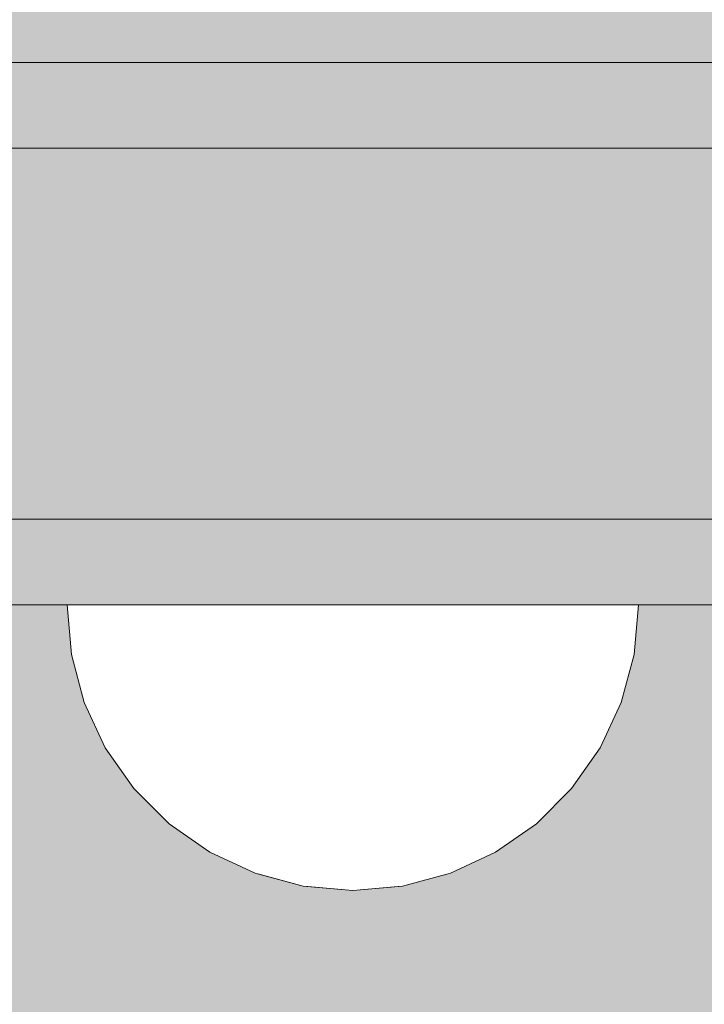
# Model space of a CAD drawing. Units: millimetres. Extents: x 576149629 to 576157422, y 353403521 to 353416409.
# Drawn here: x 576152900 to 576152924, y 353411436 to 353411470 of the extents above; entities that cross this region are included whole.
import ezdxf

# ---------------------------------------------------------------- set-up
doc = ezdxf.new("R2010")
doc.units = ezdxf.units.MM
doc.header["$MEASUREMENT"] = 0
doc.set_wipeout_variables(frame=1)
doc.linetypes.add('Wipeout_Contour', pattern=[1000, 0, -1000])
for name, color, linetype, lineweight in [('0_Pen_No__129', 9, 'Continuous', 5), ('0_Pen_No__93', 254, 'Continuous', 5), ('A-DIMS_Pen_No__1', 7, 'Continuous', 30)]:
    doc.layers.add(name, color=color, linetype=linetype, lineweight=lineweight)
doc.layers.add('0_Pen_No__4', color=7, linetype='Continuous', lineweight=5, true_color=0x783c00)
doc.layers.add('0_Pen_No__51', color=7, linetype='Continuous', lineweight=5, true_color=0x005200)
doc.layers.add('A-DIMS', color=7, linetype='Continuous')
doc.styles.add('GENERATED_STYLE_1', font='Tahoma_1.ttf')
doc.dimstyles.new('GENERATED_STYLE__2', dxfattribs={"dimtxt": 200, "dimasz": 95, "dimexe": 0.18, "dimexo": 10000, "dimgap": 0.09, "dimtad": 1, "dimdec": 0, "dimzin": 0, "dimdsep": 46, "dimtxsty": 'GENERATED_STYLE_1', "dimblk": 'ARROWHEAD_6', "dimblk1": 'ARROWHEAD_6', "dimblk2": 'ARROWHEAD_6', "dimcen": 0.09, "dimclrd": 7, "dimclre": 7, "dimclrt": 7, "dimadec": 0, "dimazin": 0, "dimtfac": 1, "dimtdec": 4, "dimtmove": 0, "dimatfit": 3, "dimfxl": 1, "dimtolj": 1, "dimtzin": 0, "dimarcsym": 0})

# ---------------------------------------------------------------- blocks, each defined once
blk = doc.blocks.new('00SL80_nerza')
at = {"layer": '0_Pen_No__129', "linetype": 'Continuous'}
blk.add_hatch(color=256, dxfattribs=at).paths.add_polyline_path([(706.304, 0), (706.304, 534), (-706.304, 534), (-706.304, 0)])
blk.add_line((-659.715, 534), (-357.043, 534), dxfattribs=at)
blk = doc.blocks.new('00SL120_pamats_2')
at = {"layer": '0_Pen_No__51', "linetype": 'Continuous'}
blk.add_hatch(color=256, dxfattribs=at).paths.add_polyline_path([(85.575, 0), (85.575, 3), (-85.575, 3), (-85.575, 0)])
blk.add_line((-57.634, 0), (53.515, 0), dxfattribs=at)
blk = doc.blocks.new('00SL80_sansdet')
at = {"layer": '0_Pen_No__93', "linetype": 'Continuous'}
blk.add_hatch(color=256, dxfattribs=at).paths.add_polyline_path([(728.518, 0), (728.518, 13), (-728.519, 13), (-728.519, 0)])
for p, q in [((-705.557, 13), (-700.619, 13)), ((-700.619, 13), (-427.871, 13)), ((-705.557, 0), (-700.619, 0)), ((-700.619, 0), (-427.871, 0))]:
    blk.add_line(p, q, dxfattribs=at)
blk = doc.blocks.new('00SL80_sansdet_2')
at = {"layer": '0_Pen_No__51', "linetype": 'Continuous'}
blk.add_hatch(color=256, dxfattribs=at).paths.add_polyline_path([(728.518, 0), (728.518, 3), (-728.519, 3), (-728.519, 0)])
for p, q in [((-705.557, 3), (-700.619, 3)), ((-700.619, 3), (-427.871, 3)), ((-705.557, 0), (-700.619, 0)), ((-700.619, 0), (-427.871, 0))]:
    blk.add_line(p, q, dxfattribs=at)
blk = doc.blocks.new('Semisphere 12_4')
at = {"color": 254, "linetype": 'Wipeout_Contour', "lineweight": 0, "ltscale": 30.223318}
blk.add_wipeout([(-9.848, 0), (-10, 0), (-9.848, -0.302)], dxfattribs=at)
at = {"color": 254, "linetype": 'Wipeout_Contour', "lineweight": 0, "ltscale": 30.222232}
blk.add_wipeout([(-9.848, 0.302), (-10, 0), (-9.848, 0)], dxfattribs=at)
at = {"color": 254, "linetype": 'Wipeout_Contour', "lineweight": 0, "ltscale": 30.227626}
blk.add_wipeout([(-9.848, 0.594), (-10, 0), (-9.848, 0.302)], dxfattribs=at)
at = {"color": 254, "linetype": 'Wipeout_Contour', "lineweight": 0, "ltscale": 30.262677}
blk.add_wipeout([(-9.848, 0.868), (-10, 0), (-9.848, 0.594)], dxfattribs=at)
at = {"color": 254, "linetype": 'Wipeout_Contour', "lineweight": 0, "ltscale": 30.310181}
blk.add_wipeout([(-9.848, 1.116), (-10, 0), (-9.848, 0.868)], dxfattribs=at)
at = {"color": 254, "linetype": 'Wipeout_Contour', "lineweight": 0, "ltscale": 30.363874}
blk.add_wipeout([(-9.848, 1.33), (-10, 0), (-9.848, 1.116)], dxfattribs=at)
at = {"color": 254, "linetype": 'Wipeout_Contour', "lineweight": 0, "ltscale": 30.417544}
blk.add_wipeout([(-9.848, 1.504), (-10, 0), (-9.848, 1.33)], dxfattribs=at)
at = {"color": 254, "linetype": 'Wipeout_Contour', "lineweight": 0, "ltscale": 30.465107}
blk.add_wipeout([(-9.848, 1.632), (-10, 0), (-9.848, 1.504)], dxfattribs=at)
at = {"color": 254, "linetype": 'Wipeout_Contour', "lineweight": 0, "ltscale": 30.501267}
blk.add_wipeout([(-9.848, 1.71), (-10, 0), (-9.848, 1.632)], dxfattribs=at)
at = {"color": 254, "linetype": 'Wipeout_Contour', "lineweight": 0, "ltscale": 30.522143}
blk.add_wipeout([(-9.848, 1.736), (-10, 0), (-9.848, 1.71)], dxfattribs=at)
at = {"color": 254, "linetype": 'Wipeout_Contour', "lineweight": 0, "ltscale": 30.521774}
blk.add_wipeout([(-9.848, -1.71), (-10, 0), (-9.848, -1.736)], dxfattribs=at)
at = {"color": 254, "linetype": 'Wipeout_Contour', "lineweight": 0, "ltscale": 30.500221}
blk.add_wipeout([(-9.848, -1.632), (-10, 0), (-9.848, -1.71)], dxfattribs=at)
at = {"color": 254, "linetype": 'Wipeout_Contour', "lineweight": 0, "ltscale": 30.463554}
blk.add_wipeout([(-9.848, -1.504), (-10, 0), (-9.848, -1.632)], dxfattribs=at)
at = {"color": 254, "linetype": 'Wipeout_Contour', "lineweight": 0, "ltscale": 30.41574}
blk.add_wipeout([(-9.848, -1.33), (-10, 0), (-9.848, -1.504)], dxfattribs=at)
at = {"color": 254, "linetype": 'Wipeout_Contour', "lineweight": 0, "ltscale": 39.996807}
blk.add_wipeout([(-9.397, -3.368), (-9.848, -1.71), (-9.848, -1.736), (-9.397, -3.42)], dxfattribs=at)
at = {"color": 254, "linetype": 'Wipeout_Contour', "lineweight": 0, "ltscale": 30.36212}
blk.add_wipeout([(-9.848, -1.116), (-10, 0), (-9.848, -1.33)], dxfattribs=at)
at = {"color": 254, "linetype": 'Wipeout_Contour', "lineweight": 0, "ltscale": 39.898981}
blk.add_wipeout([(-9.397, -3.214), (-9.848, -1.632), (-9.848, -1.71), (-9.397, -3.368)], dxfattribs=at)
at = {"color": 254, "linetype": 'Wipeout_Contour', "lineweight": 0, "ltscale": 30.308781}
blk.add_wipeout([(-9.848, -0.868), (-10, 0), (-9.848, -1.116)], dxfattribs=at)
at = {"color": 254, "linetype": 'Wipeout_Contour', "lineweight": 0, "ltscale": 39.726733}
blk.add_wipeout([(-9.397, -2.962), (-9.848, -1.504), (-9.848, -1.632), (-9.397, -3.214)], dxfattribs=at)
at = {"color": 254, "linetype": 'Wipeout_Contour', "lineweight": 0, "ltscale": 30.26189}
blk.add_wipeout([(-9.848, -0.594), (-10, 0), (-9.848, -0.868)], dxfattribs=at)
at = {"color": 254, "linetype": 'Wipeout_Contour', "lineweight": 0, "ltscale": 39.498863}
blk.add_wipeout([(-9.397, -2.62), (-9.848, -1.33), (-9.848, -1.504), (-9.397, -2.962)], dxfattribs=at)
at = {"color": 254, "linetype": 'Wipeout_Contour', "lineweight": 0, "ltscale": 39.945744}
blk.add_wipeout([(-8.66, -4.924), (-9.397, -3.368), (-9.397, -3.42), (-8.66, -5)], dxfattribs=at)
at = {"color": 254, "linetype": 'Wipeout_Contour', "lineweight": 0, "ltscale": 30.227634}
blk.add_wipeout([(-9.848, -0.302), (-10, 0), (-9.848, -0.594)], dxfattribs=at)
at = {"color": 254, "linetype": 'Wipeout_Contour', "lineweight": 0, "ltscale": 39.241345}
blk.add_wipeout([(-9.848, -1.116), (-9.848, -1.33), (-9.397, -2.62), (-9.397, -2.198)], dxfattribs=at)
at = {"color": 254, "linetype": 'Wipeout_Contour', "lineweight": 0, "ltscale": 39.710457}
blk.add_wipeout([(-8.66, -4.698), (-9.397, -3.214), (-9.397, -3.368), (-8.66, -4.924)], dxfattribs=at)
at = {"color": 254, "linetype": 'Wipeout_Contour', "lineweight": 0, "ltscale": 38.535491}
blk.add_wipeout([(-9.397, 0), (-9.848, 0), (-9.848, -0.302), (-9.397, -0.594)], dxfattribs=at)
at = {"color": 254, "linetype": 'Wipeout_Contour', "lineweight": 0, "ltscale": 38.984694}
blk.add_wipeout([(-9.848, -0.868), (-9.848, -1.116), (-9.397, -2.198), (-9.397, -1.71)], dxfattribs=at)
at = {"color": 254, "linetype": 'Wipeout_Contour', "lineweight": 0, "ltscale": 39.285755}
blk.add_wipeout([(-9.397, -2.962), (-9.397, -3.214), (-8.66, -4.698), (-8.66, -4.33)], dxfattribs=at)
at = {"color": 254, "linetype": 'Wipeout_Contour', "lineweight": 0, "ltscale": 39.887606}
blk.add_wipeout([(-7.66, -6.33), (-8.66, -4.924), (-8.66, -5), (-7.66, -6.428)], dxfattribs=at)
at = {"color": 254, "linetype": 'Wipeout_Contour', "lineweight": 0, "ltscale": 38.537127}
blk.add_wipeout([(-9.848, 0.302), (-9.848, 0), (-9.397, 0), (-9.397, 0.594)], dxfattribs=at)
at = {"color": 254, "linetype": 'Wipeout_Contour', "lineweight": 0, "ltscale": 38.760798}
blk.add_wipeout([(-9.397, -1.17), (-9.848, -0.594), (-9.848, -0.868), (-9.397, -1.71)], dxfattribs=at)
at = {"color": 254, "linetype": 'Wipeout_Contour', "lineweight": 0, "ltscale": 38.715649}
blk.add_wipeout([(-9.397, -2.962), (-8.66, -4.33), (-8.66, -3.83), (-9.397, -2.62)], dxfattribs=at)
at = {"color": 254, "linetype": 'Wipeout_Contour', "lineweight": 0, "ltscale": 39.468695}
blk.add_wipeout([(-7.66, -6.04), (-8.66, -4.698), (-8.66, -4.924), (-7.66, -6.33)], dxfattribs=at)
at = {"color": 254, "linetype": 'Wipeout_Contour', "lineweight": 0, "ltscale": 38.608428}
blk.add_wipeout([(-9.848, 0.594), (-9.848, 0.302), (-9.397, 0.594), (-9.397, 1.17)], dxfattribs=at)
at = {"color": 254, "linetype": 'Wipeout_Contour', "lineweight": 0, "ltscale": 38.600235}
blk.add_wipeout([(-9.848, -0.302), (-9.848, -0.594), (-9.397, -1.17), (-9.397, -0.594)], dxfattribs=at)
at = {"color": 254, "linetype": 'Wipeout_Contour', "lineweight": 0, "ltscale": 38.06299}
blk.add_wipeout([(-8.66, -3.214), (-9.397, -2.198), (-9.397, -2.62), (-8.66, -3.83)], dxfattribs=at)
at = {"color": 254, "linetype": 'Wipeout_Contour', "lineweight": 0, "ltscale": 38.69928}
blk.add_wipeout([(-8.66, -4.698), (-7.66, -6.04), (-7.66, -5.567), (-8.66, -4.33)], dxfattribs=at)
at = {"color": 254, "linetype": 'Wipeout_Contour', "lineweight": 0, "ltscale": 39.82943}
blk.add_wipeout([(-7.66, -6.428), (-6.428, -7.66), (-6.428, -7.544), (-7.66, -6.33)], dxfattribs=at)
at = {"layer": '0_Pen_No__4', "linetype": 'Continuous'}
blk.add_line((-10, 0), (-9.848, -1.736), dxfattribs=at)
at = {"color": 254, "linetype": 'Wipeout_Contour', "lineweight": 0, "ltscale": 38.773414}
blk.add_wipeout([(-9.848, 0.868), (-9.848, 0.594), (-9.397, 1.17), (-9.397, 1.71)], dxfattribs=at)
at = {"color": 254, "linetype": 'Wipeout_Contour', "lineweight": 0, "ltscale": 36.199238}
blk.add_wipeout([(-8.66, 0), (-9.397, 0), (-9.397, -0.594), (-8.66, -0.868)], dxfattribs=at)
at = {"color": 254, "linetype": 'Wipeout_Contour', "lineweight": 0, "ltscale": 37.404428}
blk.add_wipeout([(-8.66, -2.5), (-9.397, -1.71), (-9.397, -2.198), (-8.66, -3.214)], dxfattribs=at)
at = {"color": 254, "linetype": 'Wipeout_Contour', "lineweight": 0, "ltscale": 37.651071}
blk.add_wipeout([(-7.66, -4.924), (-8.66, -3.83), (-8.66, -4.33), (-7.66, -5.567)], dxfattribs=at)
at = {"color": 254, "linetype": 'Wipeout_Contour', "lineweight": 0, "ltscale": 39.202303}
blk.add_wipeout([(-7.66, -6.04), (-7.66, -6.33), (-6.428, -7.544), (-6.428, -7.198)], dxfattribs=at)
at = {"color": 254, "linetype": 'Wipeout_Contour', "lineweight": 0, "ltscale": 38.999843}
blk.add_wipeout([(-9.848, 1.116), (-9.848, 0.868), (-9.397, 1.71), (-9.397, 2.198)], dxfattribs=at)
at = {"color": 254, "linetype": 'Wipeout_Contour', "lineweight": 0, "ltscale": 36.822946}
blk.add_wipeout([(-8.66, -1.71), (-9.397, -1.17), (-9.397, -1.71), (-8.66, -2.5)], dxfattribs=at)
at = {"color": 254, "linetype": 'Wipeout_Contour', "lineweight": 0, "ltscale": 36.431105}
blk.add_wipeout([(-7.66, -4.132), (-8.66, -3.214), (-8.66, -3.83), (-7.66, -4.924)], dxfattribs=at)
at = {"color": 254, "linetype": 'Wipeout_Contour', "lineweight": 0, "ltscale": 38.033095}
blk.add_wipeout([(-7.66, -6.04), (-6.428, -7.198), (-6.428, -6.634), (-7.66, -5.567)], dxfattribs=at)
at = {"color": 254, "linetype": 'Wipeout_Contour', "lineweight": 0, "ltscale": 39.778543}
blk.add_wipeout([(-5, -8.529), (-6.428, -7.544), (-6.428, -7.66), (-5, -8.66)], dxfattribs=at)
at = {"color": 254, "linetype": 'Wipeout_Contour', "lineweight": 0, "ltscale": 39.257089}
blk.add_wipeout([(-9.848, 1.33), (-9.848, 1.116), (-9.397, 2.198), (-9.397, 2.62)], dxfattribs=at)
at = {"color": 254, "linetype": 'Wipeout_Contour', "lineweight": 0, "ltscale": 36.208681}
blk.add_wipeout([(-8.66, 0.868), (-9.397, 0.594), (-9.397, 0), (-8.66, 0)], dxfattribs=at)
at = {"color": 254, "linetype": 'Wipeout_Contour', "lineweight": 0, "ltscale": 36.398384}
blk.add_wipeout([(-8.66, -0.868), (-9.397, -0.594), (-9.397, -1.17), (-8.66, -1.71)], dxfattribs=at)
at = {"color": 254, "linetype": 'Wipeout_Contour', "lineweight": 0, "ltscale": 35.177319}
blk.add_wipeout([(-7.66, -3.214), (-8.66, -2.5), (-8.66, -3.214), (-7.66, -4.132)], dxfattribs=at)
at = {"color": 254, "linetype": 'Wipeout_Contour', "lineweight": 0, "ltscale": 36.414344}
blk.add_wipeout([(-7.66, -5.567), (-6.428, -6.634), (-6.428, -5.868), (-7.66, -4.924)], dxfattribs=at)
at = {"color": 254, "linetype": 'Wipeout_Contour', "lineweight": 0, "ltscale": 38.944423}
blk.add_wipeout([(-6.428, -7.544), (-5, -8.529), (-5, -8.138), (-6.428, -7.198)], dxfattribs=at)
at = {"layer": '0_Pen_No__4', "linetype": 'Continuous'}
for p, q in [((-9.848, -1.736), (-9.397, -3.42)), ((-9.397, -3.42), (-8.66, -5))]:
    blk.add_line(p, q, dxfattribs=at)
at = {"color": 254, "linetype": 'Wipeout_Contour', "lineweight": 0, "ltscale": 39.513346}
blk.add_wipeout([(-9.397, 2.962), (-9.848, 1.504), (-9.848, 1.33), (-9.397, 2.62)], dxfattribs=at)
at = {"color": 254, "linetype": 'Wipeout_Contour', "lineweight": 0, "ltscale": 32.788414}
blk.add_wipeout([(-8.66, 0), (-8.66, -0.868), (-7.66, -1.116), (-7.66, 0)], dxfattribs=at)
at = {"color": 254, "linetype": 'Wipeout_Contour', "lineweight": 0, "ltscale": 34.048695}
blk.add_wipeout([(-8.66, -2.5), (-7.66, -3.214), (-7.66, -2.198), (-8.66, -1.71)], dxfattribs=at)
at = {"color": 254, "linetype": 'Wipeout_Contour', "lineweight": 0, "ltscale": 34.491571}
blk.add_wipeout([(-7.66, -4.132), (-7.66, -4.924), (-6.428, -5.868), (-6.428, -4.924)], dxfattribs=at)
at = {"color": 254, "linetype": 'Wipeout_Contour', "lineweight": 0, "ltscale": 37.367592}
blk.add_wipeout([(-5, -7.5), (-6.428, -6.634), (-6.428, -7.198), (-5, -8.138)], dxfattribs=at)
at = {"color": 254, "linetype": 'Wipeout_Contour', "lineweight": 0, "ltscale": 39.741591}
blk.add_wipeout([(-3.42, -9.254), (-5, -8.529), (-5, -8.66), (-3.42, -9.397)], dxfattribs=at)
at = {"color": 254, "linetype": 'Wipeout_Contour', "lineweight": 0, "ltscale": 39.738348}
blk.add_wipeout([(-9.397, 3.214), (-9.848, 1.632), (-9.848, 1.504), (-9.397, 2.962)], dxfattribs=at)
at = {"color": 254, "linetype": 'Wipeout_Contour', "lineweight": 0, "ltscale": 33.206735}
blk.add_wipeout([(-7.66, -1.116), (-8.66, -0.868), (-8.66, -1.71), (-7.66, -2.198)], dxfattribs=at)
at = {"color": 254, "linetype": 'Wipeout_Contour', "lineweight": 0, "ltscale": 32.465674}
blk.add_wipeout([(-6.428, -3.83), (-7.66, -3.214), (-7.66, -4.132), (-6.428, -4.924)], dxfattribs=at)
at = {"color": 254, "linetype": 'Wipeout_Contour', "lineweight": 0, "ltscale": 35.147709}
blk.add_wipeout([(-5, -6.634), (-6.428, -5.868), (-6.428, -6.634), (-5, -7.5)], dxfattribs=at)
at = {"color": 254, "linetype": 'Wipeout_Contour', "lineweight": 0, "ltscale": 38.728602}
blk.add_wipeout([(-5, -8.138), (-5, -8.529), (-3.42, -9.254), (-3.42, -8.83)], dxfattribs=at)
at = {"layer": '0_Pen_No__4', "linetype": 'Continuous'}
blk.add_line((-8.66, -5), (-7.66, -6.428), dxfattribs=at)
at = {"color": 254, "linetype": 'Wipeout_Contour', "lineweight": 0, "ltscale": 39.906491}
blk.add_wipeout([(-9.397, 3.368), (-9.848, 1.71), (-9.848, 1.632), (-9.397, 3.214)], dxfattribs=at)
at = {"color": 254, "linetype": 'Wipeout_Contour', "lineweight": 0, "ltscale": 30.590718}
blk.add_wipeout([(-7.66, -3.214), (-6.428, -3.83), (-6.428, -2.62), (-7.66, -2.198)], dxfattribs=at)
at = {"color": 254, "linetype": 'Wipeout_Contour', "lineweight": 0, "ltscale": 32.448564}
blk.add_wipeout([(-6.428, -4.924), (-6.428, -5.868), (-5, -6.634), (-5, -5.567)], dxfattribs=at)
at = {"color": 254, "linetype": 'Wipeout_Contour', "lineweight": 0, "ltscale": 36.789131}
blk.add_wipeout([(-3.42, -8.138), (-5, -7.5), (-5, -8.138), (-3.42, -8.83)], dxfattribs=at)
at = {"color": 254, "linetype": 'Wipeout_Contour', "lineweight": 0, "ltscale": 39.723863}
blk.add_wipeout([(-1.736, -9.698), (-3.42, -9.254), (-3.42, -9.397), (-1.736, -9.848)], dxfattribs=at)
at = {"layer": '0_Pen_No__4', "linetype": 'Continuous'}
blk.add_line((-7.66, -6.428), (-6.428, -7.66), dxfattribs=at)
at = {"color": 254, "linetype": 'Wipeout_Contour', "lineweight": 0, "ltscale": 39.999414}
blk.add_wipeout([(-9.397, 3.42), (-9.848, 1.736), (-9.848, 1.71), (-9.397, 3.368)], dxfattribs=at)
at = {"color": 254, "linetype": 'Wipeout_Contour', "lineweight": 0, "ltscale": 29.512939}
blk.add_wipeout([(-5, -4.33), (-6.428, -3.83), (-6.428, -4.924), (-5, -5.567)], dxfattribs=at)
at = {"color": 254, "linetype": 'Wipeout_Contour', "lineweight": 0, "ltscale": 34.015485}
blk.add_wipeout([(-5, -7.5), (-3.42, -8.138), (-3.42, -7.198), (-5, -6.634)], dxfattribs=at)
at = {"color": 254, "linetype": 'Wipeout_Contour', "lineweight": 0, "ltscale": 38.584515}
blk.add_wipeout([(-3.42, -8.83), (-3.42, -9.254), (-1.736, -9.698), (-1.736, -9.254)], dxfattribs=at)
at = {"layer": '0_Pen_No__4', "linetype": 'Continuous'}
for p, q in [((-10, 0), (-9.848, 1.736)), ((-6.428, -7.66), (-5, -8.66))]:
    blk.add_line(p, q, dxfattribs=at)
at = {"color": 254, "linetype": 'Wipeout_Contour', "lineweight": 0, "ltscale": 36.427528}
blk.add_wipeout([(-8.66, 1.71), (-9.397, 1.17), (-9.397, 0.594), (-8.66, 0.868)], dxfattribs=at)
at = {"color": 254, "linetype": 'Wipeout_Contour', "lineweight": 0, "ltscale": 30.562517}
blk.add_wipeout([(-3.42, -6.04), (-5, -5.567), (-5, -6.634), (-3.42, -7.198)], dxfattribs=at)
at = {"color": 254, "linetype": 'Wipeout_Contour', "lineweight": 0, "ltscale": 36.37782}
blk.add_wipeout([(-1.736, -8.529), (-3.42, -8.138), (-3.42, -8.83), (-1.736, -9.254)], dxfattribs=at)
at = {"color": 254, "linetype": 'Wipeout_Contour', "lineweight": 0, "ltscale": 39.730279}
blk.add_wipeout([(0, -9.848), (-1.736, -9.698), (-1.736, -9.848), (0, -10)], dxfattribs=at)
at = {"color": 254, "linetype": 'Wipeout_Contour', "lineweight": 0, "ltscale": 36.8648}
blk.add_wipeout([(-8.66, 2.5), (-9.397, 1.71), (-9.397, 1.17), (-8.66, 1.71)], dxfattribs=at)
at = {"color": 254, "linetype": 'Wipeout_Contour', "lineweight": 0, "ltscale": 33.182373}
blk.add_wipeout([(-3.42, -8.138), (-1.736, -8.529), (-1.736, -7.544), (-3.42, -7.198)], dxfattribs=at)
at = {"color": 254, "linetype": 'Wipeout_Contour', "lineweight": 0, "ltscale": 38.535616}
blk.add_wipeout([(-1.736, -9.698), (0, -9.848), (0, -9.397), (-1.736, -9.254)], dxfattribs=at)
at = {"layer": '0_Pen_No__4', "linetype": 'Continuous'}
for p, q in [((-5, -8.66), (-3.42, -9.397)), ((-1.736, -9.848), (0, -10)), ((0, -10), (0, -9.848))]:
    blk.add_line(p, q, dxfattribs=at)
at = {"color": 254, "linetype": 'Wipeout_Contour', "lineweight": 0, "ltscale": 37.452169}
blk.add_wipeout([(-8.66, 3.214), (-9.397, 2.198), (-9.397, 1.71), (-8.66, 2.5)], dxfattribs=at)
at = {"color": 254, "linetype": 'Wipeout_Contour', "lineweight": 0, "ltscale": 32.813081}
blk.add_wipeout([(-8.66, 0.868), (-8.66, 0), (-7.66, 0), (-7.66, 1.116)], dxfattribs=at)
at = {"color": 254, "linetype": 'Wipeout_Contour', "lineweight": 0, "ltscale": 36.195184}
blk.add_wipeout([(0, -8.66), (-1.736, -8.529), (-1.736, -9.254), (0, -9.397)], dxfattribs=at)
at = {"layer": '0_Pen_No__4', "linetype": 'Continuous'}
for p, q in [((-3.42, -9.397), (-1.736, -9.848)), ((0, -9.848), (0, -9.397))]:
    blk.add_line(p, q, dxfattribs=at)
at = {"color": 254, "linetype": 'Wipeout_Contour', "lineweight": 0, "ltscale": 38.11039}
blk.add_wipeout([(-8.66, 3.83), (-9.397, 2.62), (-9.397, 2.198), (-8.66, 3.214)], dxfattribs=at)
at = {"color": 254, "linetype": 'Wipeout_Contour', "lineweight": 0, "ltscale": 28.413796}
blk.add_wipeout([(-7.66, -1.116), (-6.428, -1.33), (-6.428, 0), (-7.66, 0)], dxfattribs=at)
at = {"color": 254, "linetype": 'Wipeout_Contour', "lineweight": 0, "ltscale": 38.757601}
blk.add_wipeout([(-9.397, 2.962), (-9.397, 2.62), (-8.66, 3.83), (-8.66, 4.33)], dxfattribs=at)
at = {"color": 254, "linetype": 'Wipeout_Contour', "lineweight": 0, "ltscale": 33.27588}
blk.add_wipeout([(-8.66, 1.71), (-8.66, 0.868), (-7.66, 1.116), (-7.66, 2.198)], dxfattribs=at)
at = {"color": 254, "linetype": 'Wipeout_Contour', "lineweight": 0, "ltscale": 29.152657}
blk.add_wipeout([(-7.66, -2.198), (-6.428, -2.62), (-6.428, -1.33), (-7.66, -1.116)], dxfattribs=at)
at = {"color": 254, "linetype": 'Wipeout_Contour', "lineweight": 0, "ltscale": 39.318452}
blk.add_wipeout([(-9.397, 3.214), (-9.397, 2.962), (-8.66, 4.33), (-8.66, 4.698)], dxfattribs=at)
at = {"color": 254, "linetype": 'Wipeout_Contour', "lineweight": 0, "ltscale": 28.466996}
blk.add_wipeout([(-7.66, 0), (-6.428, 0), (-6.428, 1.33), (-7.66, 1.116)], dxfattribs=at)
at = {"color": 254, "linetype": 'Wipeout_Contour', "lineweight": 0, "ltscale": 26.685546}
blk.add_wipeout([(-5, -2.962), (-6.428, -2.62), (-6.428, -3.83), (-5, -4.33)], dxfattribs=at)
at = {"color": 254, "linetype": 'Wipeout_Contour', "lineweight": 0, "ltscale": 39.731269}
blk.add_wipeout([(-8.66, 4.924), (-9.397, 3.368), (-9.397, 3.214), (-8.66, 4.698)], dxfattribs=at)
at = {"color": 254, "linetype": 'Wipeout_Contour', "lineweight": 0, "ltscale": 23.224442}
blk.add_wipeout([(-5, 0), (-6.428, 0), (-6.428, -1.33), (-5, -1.504)], dxfattribs=at)
at = {"color": 254, "linetype": 'Wipeout_Contour', "lineweight": 0, "ltscale": 26.668421}
blk.add_wipeout([(-3.42, -4.698), (-5, -4.33), (-5, -5.567), (-3.42, -6.04)], dxfattribs=at)
at = {"color": 254, "linetype": 'Wipeout_Contour', "lineweight": 0, "ltscale": 39.952963}
blk.add_wipeout([(-8.66, 5), (-9.397, 3.42), (-9.397, 3.368), (-8.66, 4.924)], dxfattribs=at)
at = {"color": 254, "linetype": 'Wipeout_Contour', "lineweight": 0, "ltscale": 24.424197}
blk.add_wipeout([(-5, -1.504), (-6.428, -1.33), (-6.428, -2.62), (-5, -2.962)], dxfattribs=at)
at = {"color": 254, "linetype": 'Wipeout_Contour', "lineweight": 0, "ltscale": 29.126952}
blk.add_wipeout([(-1.736, -6.33), (-3.42, -6.04), (-3.42, -7.198), (-1.736, -7.544)], dxfattribs=at)
at = {"layer": '0_Pen_No__4', "linetype": 'Continuous'}
blk.add_line((-9.848, 1.736), (-9.397, 3.42), dxfattribs=at)
at = {"color": 254, "linetype": 'Wipeout_Contour', "lineweight": 0, "ltscale": 34.14378}
blk.add_wipeout([(-8.66, 2.5), (-8.66, 1.71), (-7.66, 2.198), (-7.66, 3.214)], dxfattribs=at)
at = {"color": 254, "linetype": 'Wipeout_Contour', "lineweight": 0, "ltscale": 22.708298}
blk.add_wipeout([(-3.42, -3.214), (-5, -2.962), (-5, -4.33), (-3.42, -4.698)], dxfattribs=at)
at = {"color": 254, "linetype": 'Wipeout_Contour', "lineweight": 0, "ltscale": 32.781127}
blk.add_wipeout([(-1.736, -7.544), (-1.736, -8.529), (0, -8.66), (0, -7.66)], dxfattribs=at)
at = {"layer": '0_Pen_No__4', "linetype": 'Continuous'}
blk.add_line((0, -9.397), (0, -8.66), dxfattribs=at)
at = {"color": 254, "linetype": 'Wipeout_Contour', "lineweight": 0, "ltscale": 35.280535}
blk.add_wipeout([(-7.66, 4.132), (-8.66, 3.214), (-8.66, 2.5), (-7.66, 3.214)], dxfattribs=at)
at = {"color": 254, "linetype": 'Wipeout_Contour', "lineweight": 0, "ltscale": 24.40066}
blk.add_wipeout([(-1.736, -4.924), (-3.42, -4.698), (-3.42, -6.04), (-1.736, -6.33)], dxfattribs=at)
at = {"color": 254, "linetype": 'Wipeout_Contour', "lineweight": 0, "ltscale": 36.528615}
blk.add_wipeout([(-7.66, 4.924), (-8.66, 3.83), (-8.66, 3.214), (-7.66, 4.132)], dxfattribs=at)
at = {"color": 254, "linetype": 'Wipeout_Contour', "lineweight": 0, "ltscale": 29.29324}
blk.add_wipeout([(-7.66, 1.116), (-6.428, 1.33), (-6.428, 2.62), (-7.66, 2.198)], dxfattribs=at)
at = {"color": 254, "linetype": 'Wipeout_Contour', "lineweight": 0, "ltscale": 28.404392}
blk.add_wipeout([(0, -6.428), (-1.736, -6.33), (-1.736, -7.544), (0, -7.66)], dxfattribs=at)
at = {"layer": '0_Pen_No__4', "linetype": 'Continuous'}
blk.add_line((0, -8.66), (0, -7.66), dxfattribs=at)
at = {"color": 254, "linetype": 'Wipeout_Contour', "lineweight": 0, "ltscale": 37.733776}
blk.add_wipeout([(-7.66, 5.567), (-8.66, 4.33), (-8.66, 3.83), (-7.66, 4.924)], dxfattribs=at)
at = {"color": 254, "linetype": 'Wipeout_Contour', "lineweight": 0, "ltscale": 23.334473}
blk.add_wipeout([(-5, 1.504), (-6.428, 1.33), (-6.428, 0), (-5, 0)], dxfattribs=at)
at = {"color": 254, "linetype": 'Wipeout_Contour', "lineweight": 0, "ltscale": 38.761814}
blk.add_wipeout([(-8.66, 4.698), (-8.66, 4.33), (-7.66, 5.567), (-7.66, 6.04)], dxfattribs=at)
at = {"color": 254, "linetype": 'Wipeout_Contour', "lineweight": 0, "ltscale": 30.772107}
blk.add_wipeout([(-7.66, 2.198), (-6.428, 2.62), (-6.428, 3.83), (-7.66, 3.214)], dxfattribs=at)
at = {"color": 254, "linetype": 'Wipeout_Contour', "lineweight": 0, "ltscale": 17.416368}
blk.add_wipeout([(-3.42, 0), (-5, 0), (-5, -1.504), (-3.42, -1.632)], dxfattribs=at)
at = {"color": 254, "linetype": 'Wipeout_Contour', "lineweight": 0, "ltscale": 39.507915}
blk.add_wipeout([(-7.66, 6.33), (-8.66, 4.924), (-8.66, 4.698), (-7.66, 6.04)], dxfattribs=at)
at = {"color": 254, "linetype": 'Wipeout_Contour', "lineweight": 0, "ltscale": 24.692455}
blk.add_wipeout([(-5, 2.962), (-6.428, 2.62), (-6.428, 1.33), (-5, 1.504)], dxfattribs=at)
at = {"color": 254, "linetype": 'Wipeout_Contour', "lineweight": 0, "ltscale": 19.309563}
blk.add_wipeout([(-3.42, -1.632), (-5, -1.504), (-5, -2.962), (-3.42, -3.214)], dxfattribs=at)
at = {"color": 254, "linetype": 'Wipeout_Contour', "lineweight": 0, "ltscale": 39.901258}
blk.add_wipeout([(-7.66, 6.428), (-8.66, 5), (-8.66, 4.924), (-7.66, 6.33)], dxfattribs=at)
at = {"color": 254, "linetype": 'Wipeout_Contour', "lineweight": 0, "ltscale": 17.655103}
blk.add_wipeout([(-3.42, 1.632), (-5, 1.504), (-5, 0), (-3.42, 0)], dxfattribs=at)
at = {"color": 254, "linetype": 'Wipeout_Contour', "lineweight": 0, "ltscale": 19.293756}
blk.add_wipeout([(-1.736, -3.368), (-3.42, -3.214), (-3.42, -4.698), (-1.736, -4.924)], dxfattribs=at)
at = {"layer": '0_Pen_No__4', "linetype": 'Continuous'}
blk.add_line((-9.397, 3.42), (-8.66, 5), dxfattribs=at)
at = {"color": 254, "linetype": 'Wipeout_Contour', "lineweight": 0, "ltscale": 32.648679}
blk.add_wipeout([(-7.66, 3.214), (-6.428, 3.83), (-6.428, 4.924), (-7.66, 4.132)], dxfattribs=at)
at = {"color": 254, "linetype": 'Wipeout_Contour', "lineweight": 0, "ltscale": 11.29426}
blk.add_wipeout([(-1.736, 0), (-3.42, 0), (-3.42, -1.632), (-1.736, -1.71)], dxfattribs=at)
at = {"color": 254, "linetype": 'Wipeout_Contour', "lineweight": 0, "ltscale": 23.213906}
blk.add_wipeout([(0, -5), (-1.736, -4.924), (-1.736, -6.33), (0, -6.428)], dxfattribs=at)
at = {"layer": '0_Pen_No__4', "linetype": 'Continuous'}
blk.add_line((0, -7.66), (0, -6.428), dxfattribs=at)
at = {"color": 254, "linetype": 'Wipeout_Contour', "lineweight": 0, "ltscale": 34.653145}
blk.add_wipeout([(-7.66, 4.132), (-6.428, 4.924), (-6.428, 5.868), (-7.66, 4.924)], dxfattribs=at)
at = {"color": 254, "linetype": 'Wipeout_Contour', "lineweight": 0, "ltscale": 14.36687}
blk.add_wipeout([(-1.736, -1.71), (-3.42, -1.632), (-3.42, -3.214), (-1.736, -3.368)], dxfattribs=at)
at = {"color": 254, "linetype": 'Wipeout_Contour', "lineweight": 0, "ltscale": 36.544316}
blk.add_wipeout([(-7.66, 4.924), (-6.428, 5.868), (-6.428, 6.634), (-7.66, 5.567)], dxfattribs=at)
at = {"color": 254, "linetype": 'Wipeout_Contour', "lineweight": 0, "ltscale": 26.994901}
blk.add_wipeout([(-5, 4.33), (-6.428, 3.83), (-6.428, 2.62), (-5, 2.962)], dxfattribs=at)
at = {"color": 254, "linetype": 'Wipeout_Contour', "lineweight": 0, "ltscale": 17.40581}
blk.add_wipeout([(0, -3.42), (-1.736, -3.368), (-1.736, -4.924), (0, -5)], dxfattribs=at)
at = {"layer": '0_Pen_No__4', "linetype": 'Continuous'}
blk.add_line((0, -6.428), (0, -5), dxfattribs=at)
at = {"color": 254, "linetype": 'Wipeout_Contour', "lineweight": 0, "ltscale": 38.128066}
blk.add_wipeout([(-7.66, 5.567), (-6.428, 6.634), (-6.428, 7.198), (-7.66, 6.04)], dxfattribs=at)
at = {"color": 254, "linetype": 'Wipeout_Contour', "lineweight": 0, "ltscale": 19.806141}
blk.add_wipeout([(-3.42, 3.214), (-5, 2.962), (-5, 1.504), (-3.42, 1.632)], dxfattribs=at)
at = {"color": 254, "linetype": 'Wipeout_Contour', "lineweight": 0, "ltscale": 39.261082}
blk.add_wipeout([(-6.428, 7.544), (-7.66, 6.33), (-7.66, 6.04), (-6.428, 7.198)], dxfattribs=at)
at = {"color": 254, "linetype": 'Wipeout_Contour', "lineweight": 0, "ltscale": 29.791922}
blk.add_wipeout([(-5, 5.567), (-6.428, 4.924), (-6.428, 3.83), (-5, 4.33)], dxfattribs=at)
at = {"color": 254, "linetype": 'Wipeout_Contour', "lineweight": 0, "ltscale": 11.868092}
blk.add_wipeout([(-1.736, 1.71), (-3.42, 1.632), (-3.42, 0), (-1.736, 0)], dxfattribs=at)
at = {"color": 254, "linetype": 'Wipeout_Contour', "lineweight": 0, "ltscale": 39.850096}
blk.add_wipeout([(-7.66, 6.33), (-6.428, 7.544), (-6.428, 7.66), (-7.66, 6.428)], dxfattribs=at)
at = {"color": 254, "linetype": 'Wipeout_Contour', "lineweight": 0, "ltscale": 23.174553}
blk.add_wipeout([(-3.42, 4.698), (-5, 4.33), (-5, 2.962), (-3.42, 3.214)], dxfattribs=at)
at = {"color": 254, "linetype": 'Wipeout_Contour', "lineweight": 0, "ltscale": 6.513249}
blk.add_wipeout([(0, 0), (-1.736, 0), (-1.736, -1.71), (0, -1.736)], dxfattribs=at)
at = {"layer": '0_Pen_No__4', "linetype": 'Continuous'}
blk.add_line((-8.66, 5), (-7.66, 6.428), dxfattribs=at)
at = {"color": 254, "linetype": 'Wipeout_Contour', "lineweight": 0, "ltscale": 32.673771}
blk.add_wipeout([(-6.428, 5.868), (-6.428, 4.924), (-5, 5.567), (-5, 6.634)], dxfattribs=at)
at = {"color": 254, "linetype": 'Wipeout_Contour', "lineweight": 0, "ltscale": 15.200423}
blk.add_wipeout([(-1.736, 3.368), (-3.42, 3.214), (-3.42, 1.632), (-1.736, 1.71)], dxfattribs=at)
at = {"color": 254, "linetype": 'Wipeout_Contour', "lineweight": 0, "ltscale": 11.285893}
blk.add_wipeout([(0, -1.736), (-1.736, -1.71), (-1.736, -3.368), (0, -3.42)], dxfattribs=at)
at = {"layer": '0_Pen_No__4', "linetype": 'Continuous'}
for p, q in [((0, -3.42), (0, -1.736)), ((0, -5), (0, -3.42))]:
    blk.add_line(p, q, dxfattribs=at)
at = {"color": 254, "linetype": 'Wipeout_Contour', "lineweight": 0, "ltscale": 35.318086}
blk.add_wipeout([(-5, 7.5), (-6.428, 6.634), (-6.428, 5.868), (-5, 6.634)], dxfattribs=at)
at = {"color": 254, "linetype": 'Wipeout_Contour', "lineweight": 0, "ltscale": 7.005762}
blk.add_wipeout([(0, 1.736), (-1.736, 1.71), (-1.736, 0), (0, 0)], dxfattribs=at)
at = {"layer": '0_Pen_No__4', "linetype": 'Continuous'}
blk.add_line((0, -1.736), (0, 0), dxfattribs=at)
at = {"color": 254, "linetype": 'Wipeout_Contour', "lineweight": 0, "ltscale": 37.487942}
blk.add_wipeout([(-5, 8.138), (-6.428, 7.198), (-6.428, 6.634), (-5, 7.5)], dxfattribs=at)
at = {"color": 254, "linetype": 'Wipeout_Contour', "lineweight": 0, "ltscale": 27.025694}
blk.add_wipeout([(-3.42, 6.04), (-5, 5.567), (-5, 4.33), (-3.42, 4.698)], dxfattribs=at)
at = {"color": 254, "linetype": 'Wipeout_Contour', "lineweight": 0, "ltscale": 39.018372}
blk.add_wipeout([(-6.428, 7.198), (-5, 8.138), (-5, 8.529), (-6.428, 7.544)], dxfattribs=at)
at = {"color": 254, "linetype": 'Wipeout_Contour', "lineweight": 0, "ltscale": 19.836951}
blk.add_wipeout([(-1.736, 4.924), (-3.42, 4.698), (-3.42, 3.214), (-1.736, 3.368)], dxfattribs=at)
at = {"color": 254, "linetype": 'Wipeout_Contour', "lineweight": 0, "ltscale": 39.805116}
blk.add_wipeout([(-5, 8.66), (-6.428, 7.66), (-6.428, 7.544), (-5, 8.529)], dxfattribs=at)
at = {"color": 254, "linetype": 'Wipeout_Contour', "lineweight": 0, "ltscale": 30.821817}
blk.add_wipeout([(-3.42, 7.198), (-5, 6.634), (-5, 5.567), (-3.42, 6.04)], dxfattribs=at)
at = {"color": 254, "linetype": 'Wipeout_Contour', "lineweight": 0, "ltscale": 11.887171}
blk.add_wipeout([(0, 3.42), (-1.736, 3.368), (-1.736, 1.71), (0, 1.736)], dxfattribs=at)
at = {"layer": '0_Pen_No__4', "linetype": 'Continuous'}
for p, q in [((-7.66, 6.428), (-6.428, 7.66)), ((0, 0), (0, 1.736))]:
    blk.add_line(p, q, dxfattribs=at)
at = {"color": 254, "linetype": 'Wipeout_Contour', "lineweight": 0, "ltscale": 34.200048}
blk.add_wipeout([(-3.42, 8.138), (-5, 7.5), (-5, 6.634), (-3.42, 7.198)], dxfattribs=at)
at = {"color": 254, "linetype": 'Wipeout_Contour', "lineweight": 0, "ltscale": 24.742129}
blk.add_wipeout([(-1.736, 6.33), (-3.42, 6.04), (-3.42, 4.698), (-1.736, 4.924)], dxfattribs=at)
at = {"color": 254, "linetype": 'Wipeout_Contour', "lineweight": 0, "ltscale": 36.916234}
blk.add_wipeout([(-3.42, 8.83), (-5, 8.138), (-5, 7.5), (-3.42, 8.138)], dxfattribs=at)
at = {"color": 254, "linetype": 'Wipeout_Contour', "lineweight": 0, "ltscale": 17.68415}
blk.add_wipeout([(0, 5), (-1.736, 4.924), (-1.736, 3.368), (0, 3.42)], dxfattribs=at)
at = {"layer": '0_Pen_No__4', "linetype": 'Continuous'}
blk.add_line((0, 1.736), (0, 3.42), dxfattribs=at)
at = {"color": 254, "linetype": 'Wipeout_Contour', "lineweight": 0, "ltscale": 38.807251}
blk.add_wipeout([(-5, 8.138), (-3.42, 8.83), (-3.42, 9.254), (-5, 8.529)], dxfattribs=at)
at = {"color": 254, "linetype": 'Wipeout_Contour', "lineweight": 0, "ltscale": 29.351069}
blk.add_wipeout([(-1.736, 7.544), (-3.42, 7.198), (-3.42, 6.04), (-1.736, 6.33)], dxfattribs=at)
at = {"color": 254, "linetype": 'Wipeout_Contour', "lineweight": 0, "ltscale": 39.771176}
blk.add_wipeout([(-3.42, 9.397), (-5, 8.66), (-5, 8.529), (-3.42, 9.254)], dxfattribs=at)
at = {"color": 254, "linetype": 'Wipeout_Contour', "lineweight": 0, "ltscale": 23.366052}
blk.add_wipeout([(0, 6.428), (-1.736, 6.33), (-1.736, 4.924), (0, 5)], dxfattribs=at)
at = {"layer": '0_Pen_No__4', "linetype": 'Continuous'}
for p, q in [((-6.428, 7.66), (-5, 8.66)), ((0, 3.42), (0, 5))]:
    blk.add_line(p, q, dxfattribs=at)
at = {"color": 254, "linetype": 'Wipeout_Contour', "lineweight": 0, "ltscale": 33.334994}
blk.add_wipeout([(-3.42, 7.198), (-1.736, 7.544), (-1.736, 8.529), (-3.42, 8.138)], dxfattribs=at)
at = {"color": 254, "linetype": 'Wipeout_Contour', "lineweight": 0, "ltscale": 36.482457}
blk.add_wipeout([(-1.736, 9.254), (-3.42, 8.83), (-3.42, 8.138), (-1.736, 8.529)], dxfattribs=at)
at = {"color": 254, "linetype": 'Wipeout_Contour', "lineweight": 0, "ltscale": 28.499147}
blk.add_wipeout([(0, 7.66), (-1.736, 7.544), (-1.736, 6.33), (0, 6.428)], dxfattribs=at)
at = {"layer": '0_Pen_No__4', "linetype": 'Continuous'}
blk.add_line((0, 5), (0, 6.428), dxfattribs=at)
at = {"color": 254, "linetype": 'Wipeout_Contour', "lineweight": 0, "ltscale": 38.651589}
blk.add_wipeout([(-3.42, 8.83), (-1.736, 9.254), (-1.736, 9.698), (-3.42, 9.254)], dxfattribs=at)
at = {"color": 254, "linetype": 'Wipeout_Contour', "lineweight": 0, "ltscale": 39.751713}
blk.add_wipeout([(-1.736, 9.848), (-3.42, 9.397), (-3.42, 9.254), (-1.736, 9.698)], dxfattribs=at)
at = {"color": 254, "linetype": 'Wipeout_Contour', "lineweight": 0, "ltscale": 32.845308}
blk.add_wipeout([(-1.736, 8.529), (-1.736, 7.544), (0, 7.66), (0, 8.66)], dxfattribs=at)
at = {"layer": '0_Pen_No__4', "linetype": 'Continuous'}
for p, q in [((-5, 8.66), (-3.42, 9.397)), ((0, 6.428), (0, 7.66))]:
    blk.add_line(p, q, dxfattribs=at)
at = {"color": 254, "linetype": 'Wipeout_Contour', "lineweight": 0, "ltscale": 36.240724}
blk.add_wipeout([(0, 9.397), (-1.736, 9.254), (-1.736, 8.529), (0, 8.66)], dxfattribs=at)
at = {"layer": '0_Pen_No__4', "linetype": 'Continuous'}
blk.add_line((0, 7.66), (0, 8.66), dxfattribs=at)
at = {"color": 254, "linetype": 'Wipeout_Contour', "lineweight": 0, "ltscale": 38.567701}
blk.add_wipeout([(-1.736, 9.698), (-1.736, 9.254), (0, 9.397), (0, 9.848)], dxfattribs=at)
at = {"layer": '0_Pen_No__4', "linetype": 'Continuous'}
blk.add_line((0, 8.66), (0, 9.397), dxfattribs=at)
at = {"color": 254, "linetype": 'Wipeout_Contour', "lineweight": 0, "ltscale": 39.74758}
blk.add_wipeout([(0, 10), (-1.736, 9.848), (-1.736, 9.698), (0, 9.848)], dxfattribs=at)
at = {"layer": '0_Pen_No__4', "linetype": 'Continuous'}
for p, q in [((-3.42, 9.397), (-1.736, 9.848)), ((-1.736, 9.848), (0, 10)), ((0, 9.848), (0, 10)), ((0, 9.397), (0, 9.848))]:
    blk.add_line(p, q, dxfattribs=at)
blk = doc.blocks.new('*D146', base_point=(576123767.383, 353365038.685))
at = {"layer": 'A-DIMS_Pen_No__1', "linetype": 'Continuous', "transparency": 16777216}
for p, q in [((576150265.705, 353413077.492), (576150265.705, 353413152.492)), ((576150315.705, 353413027.492), (576150215.705, 353413127.492)), ((576150359.455, 353413077.492), (576150171.955, 353413077.492)), ((576150265.705, 353408667.492), (576150265.705, 353413077.492)), ((576150215.705, 353408717.492), (576150315.705, 353408617.492)), ((576150359.455, 353408667.492), (576150171.955, 353408667.492)), ((576150265.705, 353408592.492), (576150265.705, 353408667.492))]:
    blk.add_line(p, q, dxfattribs=at)
at = {"layer": 'A-DIMS_Pen_No__1', "transparency": 16777216, "insert": (576150225.705, 353410529.634), "char_height": 200, "attachment_point": 7, "rotation": 90, "style": 'GENERATED_STYLE_1'}
blk.add_mtext('\\A1;{\\fTahoma|b0|i0|c0|p34;4\xa0410}', dxfattribs=at)
blk = doc.blocks.new('ARROWHEAD_6')
at = {"color": 0, "linetype": 'Continuous', "lineweight": 0}
for p, q in [((-0.5, -0.5), (0.5, 0.5)), ((0, 0), (-1, 0))]:
    blk.add_line(p, q, dxfattribs=at)
blk = doc.blocks.new('*D167', base_point=(576123767.383, 353365038.685))
at = {"layer": 'A-DIMS_Pen_No__1', "linetype": 'Continuous', "transparency": 16777216}
for p, q in [((576150625.3, 353411577.492), (576150625.3, 353411652.492)), ((576150675.3, 353411527.492), (576150575.3, 353411627.492)), ((576150719.05, 353411577.492), (576150531.55, 353411577.492)), ((576150625.3, 353409667.492), (576150625.3, 353411577.492)), ((576150575.3, 353409717.492), (576150675.3, 353409617.492)), ((576150719.05, 353409667.492), (576150531.55, 353409667.492)), ((576150625.3, 353409592.492), (576150625.3, 353409667.492))]:
    blk.add_line(p, q, dxfattribs=at)
at = {"layer": 'A-DIMS_Pen_No__1', "transparency": 16777216, "insert": (576150585.3, 353410279.634), "char_height": 200, "attachment_point": 7, "rotation": 90, "style": 'GENERATED_STYLE_1'}
blk.add_mtext('\\A1;{\\fTahoma|b0|i0|c0|p34;1\xa0910}', dxfattribs=at)
blk = doc.blocks.new('*D173', base_point=(576123767.383, 353365038.685))
at = {"layer": 'A-DIMS_Pen_No__1', "linetype": 'Continuous', "transparency": 16777216}
for p, q in [((576153039.833, 353412487.492), (576153039.833, 353412562.492)), ((576153089.833, 353412437.492), (576152989.833, 353412537.492)), ((576153133.583, 353412487.492), (576152946.083, 353412487.492)), ((576153039.833, 353411487.492), (576153039.833, 353412487.492)), ((576152989.833, 353411537.492), (576153089.833, 353411437.492)), ((576153133.583, 353411487.492), (576152946.083, 353411487.492)), ((576153039.833, 353411412.492), (576153039.833, 353411487.492))]:
    blk.add_line(p, q, dxfattribs=at)
at = {"layer": 'A-DIMS_Pen_No__1', "transparency": 16777216, "insert": (576152999.833, 353411644.634), "char_height": 200, "attachment_point": 7, "rotation": 90, "style": 'GENERATED_STYLE_1'}
blk.add_mtext('\\A1;{\\fTahoma|b0|i0|c0|p34;1\xa0000}', dxfattribs=at)

msp = doc.modelspace()

# ---------------------------------------------------------------- block references
at = {"color": 98, "linetype": 'Continuous', "lineweight": 5, "true_color": 0x005200, "zscale": 1000}
for name, p in [('00SL120_pamats_2', (576152893.723, 353411468.492)), ('00SL80_sansdet_2', (576153605.018, 353411465.492)), ('00SL80_sansdet_2', (576153605.018, 353411449.492))]:
    msp.add_blockref(name, p, dxfattribs=at)
at = {"color": 9, "linetype": 'Continuous', "lineweight": 5, "zscale": 1000}
msp.add_blockref('00SL80_nerza', (576153542.231, 353410934.492), dxfattribs=at)
at = {"color": 254, "linetype": 'Continuous', "lineweight": 5, "zscale": 1000}
msp.add_blockref('00SL80_sansdet', (576153605.018, 353411452.492), dxfattribs=at)

# ---------------------------------------------------------------- next in the draw order: block references
at = {"color": 3, "linetype": 'Continuous', "lineweight": 5, "zscale": 1000, "rotation": 90}
msp.add_blockref('Semisphere 12_4', (576152911.599, 353411449.492), dxfattribs=at)

# ---------------------------------------------------------------- next in the draw order: dimensions: what is measured, and where the dimension line sits
at = {"layer": 'A-DIMS', "linetype": 'Continuous'}
for base, p1, p2, picture, middle in [((576150265.705, 353413077.492), (576154249.668, 353408667.492), (576153749.668, 353413077.492), '*D146', (576150125.705, 353410871.577)), ((576153039.833, 353412487.492), (576152808.148, 353411487.492), (576152837.582, 353412487.492), '*D173', (576152899.833, 353411986.577)), ((576150625.3, 353411577.492), (576154339.668, 353409667.492), (576154289.668, 353411577.492), '*D167', (576150485.3, 353410621.577))]:
    dim = msp.add_linear_dim(base=base, p1=p1, p2=p2, angle=90, dimstyle='GENERATED_STYLE__2', dxfattribs=at)
    dim.commit()
    dim.dimension.update_dxf_attribs({"geometry": picture, "text_midpoint": middle, "dimtype": 160, "text_rotation": 90})

doc.saveas('drawing.dxf')
